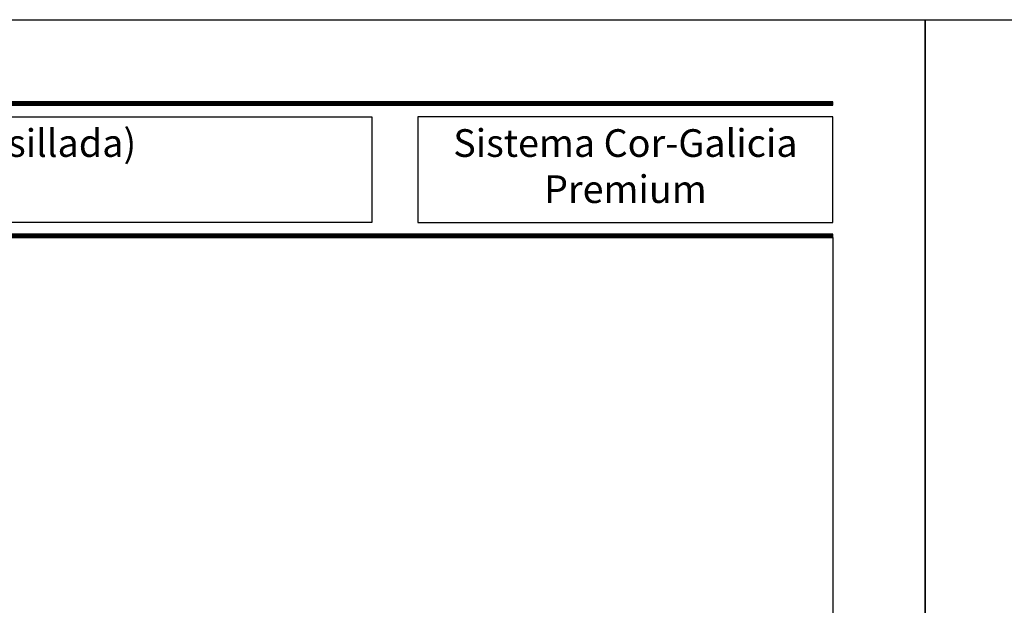
# Model space of a CAD drawing. Units: millimetres. Extents: x 1917 to 4227, y 2354 to 3401.
# Drawn here: x 2029 to 2136, y 3337 to 3401 of the extents above; entities that cross this region are included whole.
import ezdxf

# ---------------------------------------------------------------- set-up
doc = ezdxf.new("R2010")
doc.units = ezdxf.units.MM
doc.styles.add('catalogos 3', font='txt', dxfattribs={"height": 3})

msp = doc.modelspace()

# ---------------------------------------------------------------- linework, layer by layer
at = {"color": 152}
for p, q in [((1949.4327, 3391.8718), (2117.4327, 3391.8718)), ((1949.4327, 3391.828), (2117.4327, 3391.828)), ((1949.4327, 3391.7843), (2117.4327, 3391.7843)), ((1949.4327, 3391.7405), (2117.4327, 3391.7405)), ((1949.4327, 3391.6968), (2117.4327, 3391.6968)), ((1949.4327, 3391.653), (2117.4327, 3391.653)), ((1949.4327, 3391.6093), (2117.4327, 3391.6093)), ((1949.4327, 3377.5218), (2117.4327, 3377.5218)), ((1949.4327, 3377.478), (2117.4327, 3377.478)), ((1949.4327, 3377.4343), (2117.4327, 3377.4343)), ((1949.4327, 3377.3905), (2117.4327, 3377.3905)), ((1949.4327, 3377.3468), (2117.4327, 3377.3468)), ((1949.4327, 3377.303), (2117.4327, 3377.303)), ((1949.4327, 3377.2593), (2117.4327, 3377.2593)), ((1949.4327, 3377.2155), (2117.4327, 3377.2155))]:
    msp.add_line(p, q, dxfattribs=at)
for points in [[(1917.4327, 3103.8287), (1917.4327, 3400.8287), (2127.4327, 3400.8287), (2127.4327, 3103.8287)], [(2127.4327, 3103.8287), (2127.4327, 3400.8287), (2337.4327, 3400.8287), (2337.4327, 3103.8287)], [(1949.4327, 3390.3055), (2067.4327, 3390.3055), (2067.4327, 3378.8255), (1949.4327, 3378.8255)]]:
    msp.add_lwpolyline(points, close=True)
msp.add_lwpolyline([(2117.4327, 3391.9155), (1949.4327, 3391.9155), (1949.4327, 3391.5655), (2117.4327, 3391.5655)], close=True, dxfattribs=at)
at = {"color": 0}
msp.add_lwpolyline([(2117.4327, 3390.3055), (2072.4327, 3390.3055), (2072.4327, 3378.8255), (2117.4327, 3378.8255)], close=True, dxfattribs=at)
at = {"color": 8}
msp.add_lwpolyline([(2117.4327, 3377.2155), (2117.4327, 3118.8287), (1932.4327, 3118.8287), (1932.4327, 3377.0623)], dxfattribs=at)
at = {"color": 152}
msp.add_lwpolyline([(2117.4327, 3377.2155), (2117.4327, 3377.5655), (1949.4327, 3377.5655), (1949.4327, 3377.2155)], dxfattribs=at)

# ---------------------------------------------------------------- texts
at = {"color": 3, "char_height": 3, "width": 76.484274, "attachment_point": 5, "style": 'catalogos 3'}
for s, insert in [('Ventana fija (madera empresillada) (Escala 1:4)', (2008.4327, 3384.5655)), ('Sistema Cor-Galicia\\PPremium', (2094.9327, 3384.5655))]:
    msp.add_mtext(s, dxfattribs=dict(at, insert=insert))

doc.saveas('drawing.dxf')
